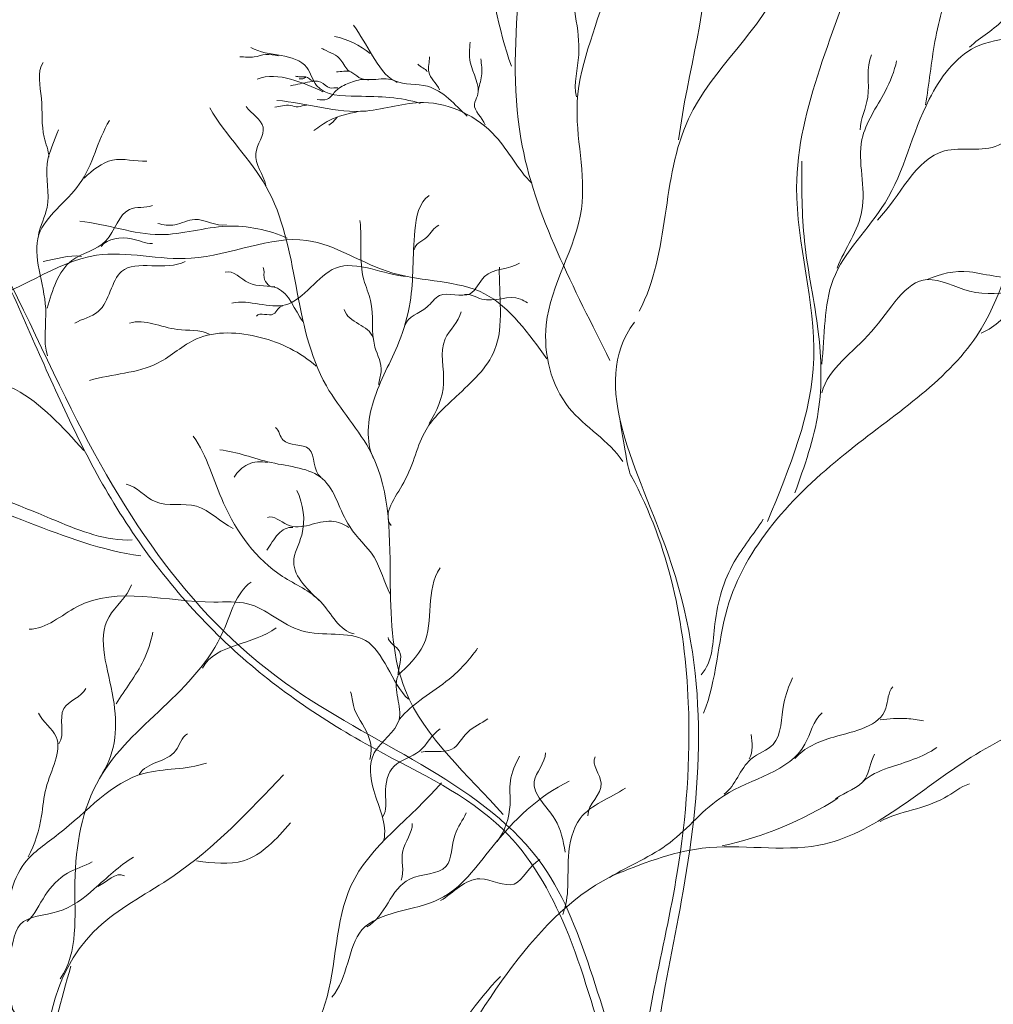
# Model space of a CAD drawing. Units: millimetres. Extents: x 4876 to 18339, y -5013 to 9599.
# Drawn here: x 7899 to 7955, y 1055 to 1112 of the extents above; entities that cross this region are included whole.
import ezdxf

# ---------------------------------------------------------------- set-up
doc = ezdxf.new("R2010")
doc.units = ezdxf.units.MM
doc.header["$LTSCALE"] = 0.03
doc.layers.get('0').update_dxf_attribs({"lineweight": 0})
doc.layers.add('Cotas 1', color=61, linetype='Continuous', lineweight=0)
doc.layers.add('Vegetación 1', color=83, linetype='Continuous', lineweight=5)
doc.styles.add('Antonia', font='isocpeur.ttf')
doc.dimstyles.new('1-50', dxfattribs={"dimtxt": 15, "dimasz": 8, "dimexe": 10, "dimexo": 10, "dimgap": 5, "dimtad": 1, "dimdec": 0, "dimtxsty": 'Antonia', "dimblk": 'OBLIQUE', "dimcen": 2.5, "dimdle": 8, "dimclrd": 256, "dimclre": 256, "dimclrt": 251, "dimadec": 0, "dimazin": 0, "dimtfac": 1, "dimtdec": 0, "dimtix": 1, "dimtmove": 0, "dimatfit": 3, "dimldrblk": 'DOTSMALL', "dimfxl": 10, "dimfxlon": 1, "dimlwd": -1, "dimlwe": -1, "dimarcsym": 0})

# ---------------------------------------------------------------- blocks, each defined once
blk = doc.blocks.new('_Oblique')
at = {"color": 0, "linetype": 'ByBlock', "lineweight": -2}
blk.add_line((-0.5, -0.5), (0.5, 0.5), dxfattribs=at)
blk = doc.blocks.new('*D164')
at = {"layer": 'Cotas 1', "transparency": 16777216}
blk.add_arc((8159.771, 605.481), 135.767, 110, 180, dxfattribs=at)
at = {"layer": 'Defpoints', "color": 0, "transparency": 16777216}
for p in [(7980.44, 1098.191), (8066.602, 704.235), (7684.333, 605.481), (8159.771, 605.481), (8159.771, 605.481)]:
    blk.add_point(p, dxfattribs=at)
at = {"layer": 'Cotas 1', "transparency": 16777216, "xscale": 8, "yscale": 8, "zscale": 8}
for p, rotation in [((8113.336, 733.06), 20), ((8024.005, 605.481), 270)]:
    blk.add_blockref('_Oblique', p, dxfattribs=dict(at, rotation=rotation))
at = {"layer": 'Cotas 1', "color": 251, "transparency": 16777216, "insert": (8038.318, 690.524), "char_height": 15, "attachment_point": 5, "rotation": 55, "style": 'Antonia'}
blk.add_mtext('70°', dxfattribs=at)
blk = doc.blocks.new('_DotSmall')
at = {"color": 0, "linetype": 'ByBlock', "const_width": 0.5}
blk.add_lwpolyline([(-0.0625, 0, 1), (0.0625, 0, 1)], format="xyb", close=True, dxfattribs=at)

msp = doc.modelspace()

# ---------------------------------------------------------------- linework, layer by layer
at = {"layer": 'Vegetación 1'}
msp.add_lwpolyline([(7917.33, 1106.35), (7917.086, 1106.066), (7916.845, 1105.89)], dxfattribs=at)
msp.add_lwpolyline([(7917.33, 1106.35), (7917.086, 1106.066), (7916.845, 1105.89)], dxfattribs=at)
for centre, radius, start, end in [((7916.342, 1106.632), 4.48, 49.4921, 79.0949), ((7916.342, 1106.632), 4.48, 49.4921, 79.0949), ((7935.251, 1084.405), 20.749, 282.2302, 302.3807), ((7935.251, 1084.405), 20.749, 282.2302, 302.3807)]:
    msp.add_arc(centre, radius, start, end, dxfattribs=at)
for points, start_tangent, end_tangent in [([(7933.135, 1092.263), (7927.986, 1105.123), (7928.272, 1123.129), (7922.266, 1142.277), (7920.553, 1147.707)], (-0.439112, 0.898432), (-0.141235, 0.989976)), ([(7933.135, 1092.263), (7927.986, 1105.123), (7928.272, 1123.129), (7922.266, 1142.277), (7920.553, 1147.707)], (-0.439112, 0.898432), (-0.141235, 0.989976)), ([(7927.433, 1109.323), (7923.331, 1122.218), (7909.453, 1131.008), (7904.957, 1136.479), (7887.366, 1143.515), (7881.306, 1146.835), (7874.851, 1146.835)], (-0.334334, 0.942454), (-0.995821, 0.091331)), ([(7927.433, 1109.323), (7923.331, 1122.218), (7909.453, 1131.008), (7904.957, 1136.479), (7887.366, 1143.515), (7881.306, 1146.835), (7874.851, 1146.835)], (-0.334334, 0.942454), (-0.995821, 0.091331)), ([(7934.849, 1095.119), (7937.709, 1106.266), (7943.139, 1114.269), (7943.139, 1127.986), (7944, 1131.703)], (0.469366, 0.883004), (0.492187, 0.87049)), ([(7934.849, 1095.119), (7937.709, 1106.266), (7943.139, 1114.269), (7943.139, 1127.986), (7944, 1131.703)], (0.469366, 0.883004), (0.492187, 0.87049)), ([(7937.129, 1105.042), (7938.774, 1116.747), (7937.6, 1124.365), (7937.6, 1131.596)], (0.122748, 0.992438), (0.077788, 0.99697)), ([(7937.129, 1105.042), (7938.774, 1116.747), (7937.6, 1124.365), (7937.6, 1131.596)], (0.122748, 0.992438), (0.077788, 0.99697)), ([(7931.204, 1107.528), (7931.336, 1109.965), (7930.933, 1114.434), (7931.204, 1117.685), (7930.389, 1120.394), (7930.253, 1123.509)], (-0.220315, 0.975429), (-0.090841, 0.995865)), ([(7931.204, 1107.528), (7931.336, 1109.965), (7930.933, 1114.434), (7931.204, 1117.685), (7930.389, 1120.394), (7930.253, 1123.509)], (-0.220315, 0.975429), (-0.090841, 0.995865)), ([(7933.897, 1086.395), (7930.774, 1089.516), (7929.455, 1094.315), (7931.495, 1101.033), (7931.254, 1107.271), (7933.054, 1114.229), (7933.416, 1118.788)], (-0.547036, 0.837109), (-0.028307, 0.999599)), ([(7933.897, 1086.395), (7930.774, 1089.516), (7929.455, 1094.315), (7931.495, 1101.033), (7931.254, 1107.271), (7933.054, 1114.229), (7933.416, 1118.788)], (-0.547036, 0.837109), (-0.028307, 0.999599)), ([(7951.433, 1107.068), (7951.986, 1110.741), (7952.988, 1114.634), (7953.437, 1116.75)], (0.179026, 0.983844), (0.070841, 0.997488)), ([(7951.433, 1107.068), (7951.986, 1110.741), (7952.988, 1114.634), (7953.437, 1116.75)], (0.179026, 0.983844), (0.070841, 0.997488)), ([(7953.99, 1110.408), (7955.998, 1112.075), (7957.221, 1115.636)], (0.707186, 0.707028), (0.276994, 0.960872)), ([(7953.99, 1110.408), (7955.998, 1112.075), (7957.221, 1115.636)], (0.707186, 0.707028), (0.276994, 0.960872)), ([(7924.863, 1106.422), (7922.57, 1108.145), (7920.689, 1108.457), (7919.384, 1109.919), (7918.287, 1111.693)], (-0.734587, 0.678514), (-0.554873, 0.831935)), ([(7924.863, 1106.422), (7922.57, 1108.145), (7920.689, 1108.457), (7919.384, 1109.919), (7918.287, 1111.693)], (-0.734587, 0.678514), (-0.554873, 0.831935)), ([(7945.423, 1092.048), (7946.089, 1096.946), (7949.094, 1101.395), (7951.655, 1107.404), (7954.325, 1110.408), (7959.003, 1111.52)], (0.120752, 0.992683), (0.91741, 0.397943)), ([(7945.423, 1092.048), (7946.089, 1096.946), (7949.094, 1101.395), (7951.655, 1107.404), (7954.325, 1110.408), (7959.003, 1111.52)], (0.120752, 0.992683), (0.91741, 0.397943)), ([(7925.92, 1105.916), (7925.299, 1107.117), (7925.462, 1107.595), (7925.049, 1109.543), (7925.049, 1110.701)], (-0.349502, 0.936936), (0.111816, 0.993729)), ([(7925.92, 1105.916), (7925.299, 1107.117), (7925.462, 1107.595), (7925.049, 1109.543), (7925.049, 1110.701)], (-0.349502, 0.936936), (0.111816, 0.993729)), ([(7913.931, 1109.922), (7913.206, 1109.997), (7912.53, 1109.847), (7911.705, 1109.847)], (-0.996963, 0.077871), (-0.998228, -0.059497)), ([(7913.931, 1109.922), (7913.206, 1109.997), (7912.53, 1109.847), (7911.705, 1109.847)], (-0.996963, 0.077871), (-0.998228, -0.059497)), ([(7922.153, 1107.152), (7918.495, 1107.569), (7916.147, 1108.197), (7915.572, 1109.239), (7912.336, 1110.388)], (-0.95137, 0.308052), (-0.871055, 0.491186)), ([(7922.153, 1107.152), (7918.495, 1107.569), (7916.147, 1108.197), (7915.572, 1109.239), (7912.336, 1110.388)], (-0.95137, 0.308052), (-0.871055, 0.491186)), ([(7918.037, 1109.019), (7917.557, 1109.667), (7916.573, 1110.278), (7916.437, 1110.347)], (-0.826474, 0.562974), (-0.883587, 0.468266)), ([(7918.037, 1109.019), (7917.557, 1109.667), (7916.573, 1110.278), (7916.437, 1110.347)], (-0.826474, 0.562974), (-0.883587, 0.468266)), ([(7900.632, 1104.035), (7900.356, 1105.189), (7900.193, 1107.444), (7900.302, 1109.534)], (-0.05507, 0.998482), (0.552762, 0.833339)), ([(7900.632, 1104.035), (7900.356, 1105.189), (7900.193, 1107.444), (7900.302, 1109.534)], (-0.05507, 0.998482), (0.552762, 0.833339)), ([(7922.561, 1108.981), (7922.022, 1109.439)], (-0.432044, 0.901852), (-0.548777, 0.835969)), ([(7922.561, 1108.981), (7922.022, 1109.439)], (-0.432044, 0.901852), (-0.548777, 0.835969)), ([(7923.268, 1107.945), (7922.643, 1108.981), (7922.688, 1109.852)], (-0.368341, 0.929691), (-0.023791, 0.999717)), ([(7923.268, 1107.945), (7922.643, 1108.981), (7922.688, 1109.852)], (-0.368341, 0.929691), (-0.023791, 0.999717)), ([(7925.503, 1107.844), (7925.711, 1108.755), (7925.67, 1109.748)], (0.140729, 0.990048), (-0.07714, 0.99702)), ([(7925.503, 1107.844), (7925.711, 1108.755), (7925.67, 1109.748)], (0.140729, 0.990048), (-0.07714, 0.99702)), ([(7946.311, 1097.612), (7947.757, 1100.949), (7947.757, 1105.068), (7949.094, 1107.849), (7949.761, 1109.63)], (0.372723, 0.927943), (0.191007, 0.981589)), ([(7946.311, 1097.612), (7947.757, 1100.949), (7947.757, 1105.068), (7949.094, 1107.849), (7949.761, 1109.63)], (0.372723, 0.927943), (0.191007, 0.981589)), ([(7947.649, 1105.624), (7948.093, 1107.514), (7948.315, 1109.962)], (0.022408, 0.999749), (0.440859, 0.897577)), ([(7947.649, 1105.624), (7948.093, 1107.514), (7948.315, 1109.962)], (0.022408, 0.999749), (0.440859, 0.897577)), ([(7934.731, 1049.685), (7929.251, 1062.991), (7914.896, 1073.168), (7901.584, 1090.126), (7887.488, 1107.606), (7882.53, 1107.606), (7873.918, 1108.909)], (-0.464328, 0.885663), (-0.976956, 0.213439)), ([(7934.731, 1049.685), (7929.251, 1062.991), (7914.896, 1073.168), (7901.584, 1090.126), (7887.488, 1107.606), (7882.53, 1107.606), (7873.918, 1108.909)], (-0.464328, 0.885663), (-0.976956, 0.213439)), ([(7920.811, 1108.368), (7918.599, 1108.666), (7918.133, 1108.978), (7917.294, 1108.978)], (-0.75164, 0.659573), (-0.999136, -0.041557)), ([(7920.811, 1108.368), (7918.599, 1108.666), (7918.133, 1108.978), (7917.294, 1108.978)], (-0.75164, 0.659573), (-0.999136, -0.041557)), ([(7916.515, 1107.832), (7914.634, 1108.562), (7912.703, 1108.562)], (-0.916132, 0.400878), (-0.918881, -0.394534)), ([(7916.515, 1107.832), (7914.634, 1108.562), (7912.703, 1108.562)], (-0.916132, 0.400878), (-0.918881, -0.394534)), ([(7917.371, 1108.061), (7916.909, 1108.061), (7916.397, 1108.379), (7915.762, 1108.402), (7914.638, 1108.182)], (-0.998606, 0.052791), (-0.978086, -0.208203)), ([(7917.371, 1108.061), (7916.909, 1108.061), (7916.397, 1108.379), (7915.762, 1108.402), (7914.638, 1108.182)], (-0.998606, 0.052791), (-0.978086, -0.208203)), ([(7916.202, 1108.44), (7915.83, 1108.501), (7915.622, 1108.657), (7915.186, 1108.698), (7914.919, 1108.738)], (-0.996804, 0.079882), (-0.967463, 0.253013)), ([(7916.202, 1108.44), (7915.83, 1108.501), (7915.622, 1108.657), (7915.186, 1108.698), (7914.919, 1108.738)], (-0.996804, 0.079882), (-0.967463, 0.253013)), ([(7915.526, 1108.666), (7915.341, 1108.585), (7915.137, 1108.585)], (-0.969916, -0.243442), (-0.991083, -0.133244)), ([(7915.526, 1108.666), (7915.341, 1108.585), (7915.137, 1108.585)], (-0.969916, -0.243442), (-0.991083, -0.133244)), ([(7919.152, 1108.501), (7918.228, 1108.402), (7917.444, 1108.038), (7917.226, 1107.841), (7916.764, 1107.404), (7916.179, 1107.378)], (-0.929874, 0.367878), (-0.997131, 0.0757)), ([(7919.152, 1108.501), (7918.228, 1108.402), (7917.444, 1108.038), (7917.226, 1107.841), (7916.764, 1107.404), (7916.179, 1107.378)], (-0.929874, 0.367878), (-0.997131, 0.0757)), ([(7954.674, 1093.829), (7960.113, 1099.884), (7969.124, 1101.282), (7977.359, 1105.629), (7984.507, 1106.718), (7994.447, 1106.718), (7998.023, 1104.854)], (0.909738, 0.415182), (0.955341, -0.295507)), ([(7954.674, 1093.829), (7960.113, 1099.884), (7969.124, 1101.282), (7977.359, 1105.629), (7984.507, 1106.718), (7994.447, 1106.718), (7998.023, 1104.854)], (0.909738, 0.415182), (0.955341, -0.295507)), ([(7928.616, 1102.529), (7926.522, 1105.239), (7922.339, 1107.207), (7919.012, 1106.715), (7913.845, 1107.331)], (-0.719808, 0.694173), (-0.995946, 0.089952)), ([(7928.616, 1102.529), (7926.522, 1105.239), (7922.339, 1107.207), (7919.012, 1106.715), (7913.845, 1107.331)], (-0.719808, 0.694173), (-0.995946, 0.089952)), ([(7926.958, 1065.943), (7921.292, 1073.13), (7920.417, 1079.232), (7919.329, 1086.856), (7916.714, 1090.778), (7913.224, 1102.324), (7909.956, 1106.9)], (-0.661982, 0.749519), (-0.496021, 0.86831)), ([(7926.958, 1065.943), (7921.292, 1073.13), (7920.417, 1079.232), (7919.329, 1086.856), (7916.714, 1090.778), (7913.224, 1102.324), (7909.956, 1106.9)], (-0.661982, 0.749519), (-0.496021, 0.86831)), ([(7913.201, 1102.382), (7912.626, 1104.257), (7913.043, 1105.771), (7912.055, 1106.97)], (-0.189545, 0.981872), (-0.593731, 0.804664)), ([(7913.201, 1102.382), (7912.626, 1104.257), (7913.043, 1105.771), (7912.055, 1106.97)], (-0.189545, 0.981872), (-0.593731, 0.804664)), ([(7915.554, 1107.048), (7915.082, 1106.955), (7914.624, 1107.036), (7913.722, 1106.941)], (-0.999496, 0.031738), (-0.993382, -0.114853)), ([(7915.554, 1107.048), (7915.082, 1106.955), (7914.624, 1107.036), (7913.722, 1106.941)], (-0.999496, 0.031738), (-0.993382, -0.114853)), ([(7948.65, 1100.393), (7952.544, 1104.399), (7955.662, 1104.732), (7957.443, 1106.069), (7962.116, 1106.625)], (0.707393, 0.706821), (0.964942, 0.262462)), ([(7948.65, 1100.393), (7952.544, 1104.399), (7955.662, 1104.732), (7957.443, 1106.069), (7962.116, 1106.625)], (0.707393, 0.706821), (0.964942, 0.262462)), ([(7900.542, 1092.532), (7900.442, 1095.261), (7900.052, 1099.548), (7902.391, 1102.469), (7904.145, 1106.171)], (-0.291088, 0.956696), (0.52853, 0.848915)), ([(7900.542, 1092.532), (7900.442, 1095.261), (7900.052, 1099.548), (7902.391, 1102.469), (7904.145, 1106.171)], (-0.291088, 0.956696), (0.52853, 0.848915)), ([(7900.03, 1099.528), (7900.524, 1101.123), (7900.524, 1103.65), (7901.181, 1105.629)], (0.153376, 0.988168), (0.316652, 0.948542)), ([(7900.03, 1099.528), (7900.524, 1101.123), (7900.524, 1103.65), (7901.181, 1105.629)], (0.153376, 0.988168), (0.316652, 0.948542)), ([(7902.668, 1102.825), (7904.317, 1103.87), (7906.298, 1103.815)], (0.73532, 0.67772), (0.996819, 0.079702)), ([(7902.668, 1102.825), (7904.317, 1103.87), (7906.298, 1103.815)], (0.73532, 0.67772), (0.996819, 0.079702)), ([(7919.438, 1086.572), (7919.438, 1089.898), (7920.916, 1093.316), (7921.564, 1095.626), (7921.84, 1099.783), (7922.674, 1101.814)], (-0.42088, 0.907116), (0.842806, 0.538218)), ([(7919.438, 1086.572), (7919.438, 1089.898), (7920.916, 1093.316), (7921.564, 1095.626), (7921.84, 1099.783), (7922.674, 1101.814)], (-0.42088, 0.907116), (0.842806, 0.538218)), ([(7900.524, 1095.293), (7901.951, 1098.043), (7903.932, 1099.198), (7905.31, 1101.013), (7906.629, 1101.233)], (0.293842, 0.955854), (0.944665, 0.328038)), ([(7900.524, 1095.293), (7901.951, 1098.043), (7903.932, 1099.198), (7905.31, 1101.013), (7906.629, 1101.233)], (0.293842, 0.955854), (0.944665, 0.328038)), ([(7914.439, 1099.354), (7910.949, 1100.034), (7907.073, 1099.548), (7902.418, 1100.324)], (-0.917045, 0.398784), (-0.996217, 0.086903)), ([(7914.439, 1099.354), (7910.949, 1100.034), (7907.073, 1099.548), (7902.418, 1100.324)], (-0.917045, 0.398784), (-0.996217, 0.086903)), ([(7910.917, 1100.124), (7909.081, 1100.431), (7907.934, 1100.124), (7906.937, 1100.202)], (-0.978838, -0.204637), (-0.957118, 0.289697)), ([(7910.917, 1100.124), (7909.081, 1100.431), (7907.934, 1100.124), (7906.937, 1100.202)], (-0.978838, -0.204637), (-0.957118, 0.289697)), ([(7919.751, 1090.844), (7919.891, 1091.6), (7919.529, 1093.033), (7919.275, 1095.727), (7918.881, 1096.934), (7918.658, 1100.359)], (-0.00922, 0.999957), (-0.129185, 0.991621)), ([(7919.751, 1090.844), (7919.891, 1091.6), (7919.529, 1093.033), (7919.275, 1095.727), (7918.881, 1096.934), (7918.658, 1100.359)], (-0.00922, 0.999957), (-0.129185, 0.991621)), ([(7921.818, 1098.688), (7922.525, 1099.395), (7923.232, 1100.098)], (0.036178, 0.999345), (0.932287, 0.36172)), ([(7921.818, 1098.688), (7922.525, 1099.395), (7923.232, 1100.098)], (0.036178, 0.999345), (0.932287, 0.36172)), ([(7929.487, 1092.347), (7925.879, 1096.124), (7920.558, 1097.325), (7915.576, 1099.212), (7908.877, 1098.182), (7903.379, 1098.356), (7896.34, 1095.609)], (-0.5887, 0.808352), (-0.980603, -0.196002)), ([(7929.487, 1092.347), (7925.879, 1096.124), (7920.558, 1097.325), (7915.576, 1099.212), (7908.877, 1098.182), (7903.379, 1098.356), (7896.34, 1095.609)], (-0.5887, 0.808352), (-0.980603, -0.196002)), ([(7903.656, 1098.868), (7905.419, 1099.308), (7906.629, 1099.033)], (0.62316, 0.782095), (1, 0)), ([(7903.656, 1098.868), (7905.419, 1099.308), (7906.629, 1099.033)], (0.62316, 0.782095), (1, 0)), ([(7951.542, 1096.946), (7953.99, 1097.389), (7956.886, 1097.279), (7958.445, 1098.946), (7961.786, 1099.282)], (0.911847, 0.41053), (0.92083, 0.389963)), ([(7951.542, 1096.946), (7953.99, 1097.389), (7956.886, 1097.279), (7958.445, 1098.946), (7961.786, 1099.282)], (0.911847, 0.41053), (0.92083, 0.389963)), ([(7902.518, 1098.289), (7900.288, 1098)], (-0.990089, 0.140439), (-0.9883, -0.152521)), ([(7902.518, 1098.289), (7900.288, 1098)], (-0.990089, 0.140439), (-0.9883, -0.152521)), ([(7908.528, 1098), (7904.843, 1097.418), (7903.483, 1095.091), (7902.128, 1094.413)], (-0.875872, -0.482543), (-0.855762, -0.517369)), ([(7908.528, 1098), (7904.843, 1097.418), (7903.483, 1095.091), (7902.128, 1094.413)], (-0.875872, -0.482543), (-0.855762, -0.517369)), ([(7921.419, 1097.125), (7917.249, 1097.612), (7914.343, 1095.478), (7911.239, 1095.577)], (-0.998606, 0.052792), (-0.973368, -0.229249)), ([(7921.419, 1097.125), (7917.249, 1097.612), (7914.343, 1095.478), (7911.239, 1095.577)], (-0.998606, 0.052792), (-0.973368, -0.229249)), ([(7915.341, 1094.509), (7913.877, 1096.439), (7912.209, 1096.752), (7910.853, 1097.377)], (-0.573635, 0.819111), (-0.965645, -0.259865)), ([(7915.341, 1094.509), (7913.877, 1096.439), (7912.209, 1096.752), (7910.853, 1097.377)], (-0.573635, 0.819111), (-0.965645, -0.259865)), ([(7913.722, 1096.544), (7913.097, 1097.065), (7913.043, 1097.638)], (-0.883717, -0.468021), (-0.612478, 0.790488)), ([(7913.722, 1096.544), (7913.097, 1097.065), (7913.043, 1097.638)], (-0.883717, -0.468021), (-0.612478, 0.790488)), ([(7920.458, 1082.693), (7921.197, 1085.186), (7922.488, 1088.236), (7924.243, 1090.176), (7926.463, 1092.853), (7926.74, 1097.658)], (-0.604293, 0.796762), (0.03066, 0.99953)), ([(7920.458, 1082.693), (7921.197, 1085.186), (7922.488, 1088.236), (7924.243, 1090.176), (7926.463, 1092.853), (7926.74, 1097.658)], (-0.604293, 0.796762), (0.03066, 0.99953)), ([(7921.283, 1094.297), (7922.534, 1095.342), (7923.263, 1096.02), (7925.04, 1096.124), (7925.874, 1097.114), (7927.909, 1097.895)], (0.266959, 0.963708), (0.853386, 0.52128)), ([(7921.283, 1094.297), (7922.534, 1095.342), (7923.263, 1096.02), (7925.04, 1096.124), (7925.874, 1097.114), (7927.909, 1097.895)], (0.266959, 0.963708), (0.853386, 0.52128)), ([(7945.423, 1090.381), (7948.315, 1093.941), (7951.542, 1096.946), (7953.99, 1096.277), (7959.669, 1096.723), (7964.791, 1095.609)], (0.26931, 0.963054), (0.955817, -0.293961)), ([(7945.423, 1090.381), (7948.315, 1093.941), (7951.542, 1096.946), (7953.99, 1096.277), (7959.669, 1096.723), (7964.791, 1095.609)], (0.26931, 0.963054), (0.955817, -0.293961)), ([(7924.727, 1096.072), (7925.716, 1095.811), (7927.959, 1095.811), (7928.376, 1095.603)], (0.975431, 0.220306), (0.925819, -0.377968)), ([(7924.727, 1096.072), (7925.716, 1095.811), (7927.959, 1095.811), (7928.376, 1095.603)], (0.975431, 0.220306), (0.925819, -0.377968)), ([(7914.185, 1095.421), (7913.654, 1094.952), (7912.653, 1094.833)], (-0.999929, -0.011878), (-0.626038, -0.779793)), ([(7914.185, 1095.421), (7913.654, 1094.952), (7912.653, 1094.833)], (-0.999929, -0.011878), (-0.626038, -0.779793)), ([(7919.397, 1093.603), (7918.59, 1094.364), (7917.747, 1095.206)], (-0.27383, 0.961778), (-0.273397, 0.961901)), ([(7919.397, 1093.603), (7918.59, 1094.364), (7917.747, 1095.206)], (-0.27383, 0.961778), (-0.273397, 0.961901)), ([(7909.92, 1093.776), (7908.07, 1094.054), (7905.301, 1094.425)], (-0.885133, 0.465339), (-0.959257, -0.282534)), ([(7909.92, 1093.776), (7908.07, 1094.054), (7905.301, 1094.425)], (-0.885133, 0.465339), (-0.959257, -0.282534)), ([(7922.674, 1088.604), (7923.504, 1090.914), (7923.599, 1093.501), (7924.524, 1095.07)], (0.519544, 0.854444), (0.215212, 0.976567)), ([(7922.674, 1088.604), (7923.504, 1090.914), (7923.599, 1093.501), (7924.524, 1095.07)], (0.519544, 0.854444), (0.215212, 0.976567)), ([(7940.117, 1022.8), (7937.827, 1034.384), (7935.438, 1045.447), (7937.391, 1061.497), (7936.521, 1081.02), (7934.568, 1094.468)], (-0.10794, 0.994157), (0.605285, 0.796009)), ([(7940.117, 1022.8), (7937.827, 1034.384), (7935.438, 1045.447), (7937.391, 1061.497), (7936.521, 1081.02), (7934.568, 1094.468)], (-0.10794, 0.994157), (0.605285, 0.796009)), ([(7905.949, 1080.934), (7892.959, 1084.83), (7882.729, 1085.64), (7877.698, 1088.236), (7869.576, 1092.132), (7861.458, 1093.432)], (-0.99135, 0.131242), (-0.9922, -0.124659)), ([(7905.949, 1080.934), (7892.959, 1084.83), (7882.729, 1085.64), (7877.698, 1088.236), (7869.576, 1092.132), (7861.458, 1093.432)], (-0.99135, 0.131242), (-0.9922, -0.124659)), ([(7916.111, 1091.93), (7912.879, 1093.591), (7909.181, 1093.501), (7906.964, 1092.115), (7902.989, 1091.099)], (-0.74393, 0.668258), (-0.959188, -0.28277)), ([(7916.111, 1091.93), (7912.879, 1093.591), (7909.181, 1093.501), (7906.964, 1092.115), (7902.989, 1091.099)], (-0.74393, 0.668258), (-0.959188, -0.28277)), ([(7905.464, 1081.857), (7901.063, 1082.957), (7895.384, 1084.971), (7891.35, 1085.429), (7885.58, 1085.521), (7880.907, 1086.711), (7875.59, 1090.011), (7870.002, 1092.208)], (-0.998592, -0.053042), (-0.978238, 0.207487)), ([(7905.464, 1081.857), (7901.063, 1082.957), (7895.384, 1084.971), (7891.35, 1085.429), (7885.58, 1085.521), (7880.907, 1086.711), (7875.59, 1090.011), (7870.002, 1092.208)], (-0.998592, -0.053042), (-0.978238, 0.207487)), ([(7916.388, 1085.501), (7915.708, 1087.122), (7914.194, 1087.646), (7913.772, 1088.378)], (-0.83286, 0.553483), (-0.722143, 0.691743)), ([(7916.388, 1085.501), (7915.708, 1087.122), (7914.194, 1087.646), (7913.772, 1088.378)], (-0.83286, 0.553483), (-0.722143, 0.691743)), ([(7918.332, 1076.412), (7916.388, 1078.259), (7914.171, 1079.738), (7910.754, 1083.987), (7908.995, 1087.866)], (-0.983528, 0.180755), (-0.577585, 0.816331)), ([(7918.332, 1076.412), (7916.388, 1078.259), (7914.171, 1079.738), (7910.754, 1083.987), (7908.995, 1087.866)], (-0.983528, 0.180755), (-0.577585, 0.816331)), ([(7920.417, 1078.705), (7919.474, 1080.85), (7918.065, 1082.627), (7916.492, 1085.397), (7913.514, 1086.338), (7910.532, 1087.07)], (-0.468762, 0.883325), (-0.994926, 0.100613)), ([(7920.417, 1078.705), (7919.474, 1080.85), (7918.065, 1082.627), (7916.492, 1085.397), (7913.514, 1086.338), (7910.532, 1087.07)], (-0.468762, 0.883325), (-0.994926, 0.100613)), ([(7913.301, 1086.338), (7912.154, 1086.233), (7911.366, 1085.501)], (-0.970847, 0.2397), (-0.562634, -0.826706)), ([(7913.301, 1086.338), (7912.154, 1086.233), (7911.366, 1085.501)], (-0.970847, 0.2397), (-0.562634, -0.826706)), ([(7911.307, 1082.508), (7909.181, 1083.802), (7906.779, 1084.077), (7905.115, 1085.093)], (-0.893418, 0.449226), (-0.973303, 0.229523)), ([(7911.307, 1082.508), (7909.181, 1083.802), (7906.779, 1084.077), (7905.115, 1085.093)], (-0.893418, 0.449226), (-0.973303, 0.229523)), ([(7916.388, 1078.259), (7914.819, 1080.569), (7915.282, 1082.138), (7915.005, 1084.725)], (-0.723654, 0.690163), (-0.417336, 0.908752)), ([(7916.388, 1078.259), (7914.819, 1080.569), (7915.282, 1082.138), (7915.005, 1084.725)], (-0.723654, 0.690163), (-0.417336, 0.908752)), ([(7918.01, 1082.575), (7917.018, 1082.939), (7914.452, 1082.731), (7913.301, 1083.148)], (-0.825205, 0.564833), (-0.916331, -0.400422)), ([(7918.01, 1082.575), (7917.018, 1082.939), (7914.452, 1082.731), (7913.301, 1083.148)], (-0.825205, 0.564833), (-0.916331, -0.400422)), ([(7914.769, 1082.575), (7913.931, 1082.207), (7913.251, 1081.266)], (-0.988171, 0.153353), (-0.650857, -0.759201)), ([(7914.769, 1082.575), (7913.931, 1082.207), (7913.251, 1081.266)], (-0.988171, 0.153353), (-0.650857, -0.759201)), ([(7942.028, 1083.049), (7940.351, 1080.578), (7939.236, 1076.988), (7938.438, 1074.039)], (-0.530832, -0.847477), (-0.668606, -0.743617)), ([(7942.028, 1083.049), (7940.351, 1080.578), (7939.236, 1076.988), (7938.438, 1074.039)], (-0.530832, -0.847477), (-0.668606, -0.743617)), ([(7920.854, 1074.006), (7922.346, 1075.783), (7923.301, 1080.229)], (0.727048, 0.686587), (0.571676, 0.820479)), ([(7920.854, 1074.006), (7922.346, 1075.783), (7923.301, 1080.229)], (0.727048, 0.686587), (0.571676, 0.820479)), ([(7921.473, 1072.615), (7918.976, 1076.033), (7915.282, 1076.586), (7912.141, 1078.158), (7910.196, 1078.25), (7902.251, 1077.973), (7899.477, 1076.679)], (-0.726166, 0.687519), (-0.999942, -0.010777)), ([(7921.473, 1072.615), (7918.976, 1076.033), (7915.282, 1076.586), (7912.141, 1078.158), (7910.196, 1078.25), (7902.251, 1077.973), (7899.477, 1076.679)], (-0.726166, 0.687519), (-0.999942, -0.010777)), ([(7901.287, 1056.42), (7902.14, 1061.994), (7903.56, 1068.032), (7910.735, 1076.566), (7912.346, 1079.41)], (0.567375, 0.82346), (0.816213, 0.577751)), ([(7901.287, 1056.42), (7902.14, 1061.994), (7903.56, 1068.032), (7910.735, 1076.566), (7912.346, 1079.41)], (0.567375, 0.82346), (0.816213, 0.577751)), ([(7903.731, 1068.338), (7904.358, 1072.672), (7904.115, 1077.398), (7905.416, 1079.249)], (0.546473, 0.837477), (0.334042, 0.942558)), ([(7903.731, 1068.338), (7904.358, 1072.672), (7904.115, 1077.398), (7905.416, 1079.249)], (0.546473, 0.837477), (0.334042, 0.942558)), ([(7904.527, 1072.347), (7906.115, 1074.875), (7906.657, 1076.515)], (0.502719, 0.86445), (0.212635, 0.977132)), ([(7904.527, 1072.347), (7906.115, 1074.875), (7906.657, 1076.515)], (0.502719, 0.86445), (0.212635, 0.977132)), ([(7909.523, 1074.427), (7913.802, 1076.755)], (0.481323, 0.876543), (0.789964, 0.613153)), ([(7909.523, 1074.427), (7913.802, 1076.755)], (0.481323, 0.876543), (0.789964, 0.613153)), ([(7920.869, 1073.992), (7920.932, 1075.425), (7920.287, 1076.206)], (-0.019817, 0.999804), (-0.132334, 0.991205)), ([(7920.869, 1073.992), (7920.932, 1075.425), (7920.287, 1076.206)], (-0.019817, 0.999804), (-0.132334, 0.991205)), ([(7920.929, 1071.448), (7923.825, 1073.785), (7925.478, 1075.575)], (0.632135, 0.774858), (0.572782, 0.819708)), ([(7920.929, 1071.448), (7923.825, 1073.785), (7925.478, 1075.575)], (0.632135, 0.774858), (0.572782, 0.819708)), ([(7920.038, 1064.443), (7919.464, 1067.322), (7919.489, 1069.511), (7920.922, 1071.426), (7920.85, 1073.962)], (0.228557, 0.973531), (0.365267, 0.930903)), ([(7920.038, 1064.443), (7919.464, 1067.322), (7919.489, 1069.511), (7920.922, 1071.426), (7920.85, 1073.962)], (0.228557, 0.973531), (0.365267, 0.930903)), ([(7939.761, 1067.126), (7941.322, 1069.144), (7942.601, 1070.003), (7943.224, 1072.368), (7943.727, 1073.853)], (0.816495, 0.577352), (0.405109, 0.914268)), ([(7939.761, 1067.126), (7941.322, 1069.144), (7942.601, 1070.003), (7943.224, 1072.368), (7943.727, 1073.853)], (0.816495, 0.577352), (0.405109, 0.914268)), ([(7901.214, 1070.037), (7901.491, 1072.078), (7902.766, 1073.245)], (0.54953, 0.835474), (0.440295, 0.897853)), ([(7901.214, 1070.037), (7901.491, 1072.078), (7902.766, 1073.245)], (0.54953, 0.835474), (0.440295, 0.897853)), ([(7919.227, 1069.129), (7919.137, 1070.523), (7918.28, 1072.252), (7918.109, 1073.044)], (0.308054, 0.951369), (-0.359948, 0.932973)), ([(7919.227, 1069.129), (7919.137, 1070.523), (7918.28, 1072.252), (7918.109, 1073.044)], (0.308054, 0.951369), (-0.359948, 0.932973)), ([(7943.866, 1069.177), (7946.122, 1070.427), (7949.144, 1072.106), (7949.55, 1073.347)], (0.65057, 0.759446), (0.694821, 0.719183)), ([(7943.866, 1069.177), (7946.122, 1070.427), (7949.144, 1072.106), (7949.55, 1073.347)], (0.65057, 0.759446), (0.694821, 0.719183)), ([(7899.431, 1063.482), (7900.205, 1065.858), (7900.462, 1067.474), (7901.046, 1070.44), (7900.021, 1071.812)], (0.464109, 0.885778), (-0.467072, 0.884219)), ([(7899.431, 1063.482), (7900.205, 1065.858), (7900.462, 1067.474), (7901.046, 1070.44), (7900.021, 1071.812)], (0.464109, 0.885778), (-0.467072, 0.884219)), ([(7933.119, 1062.294), (7936.617, 1064.305), (7939.743, 1067.023), (7944.451, 1070.012), (7945.444, 1071.827)], (0.859937, 0.5104), (0.757534, 0.652796)), ([(7933.119, 1062.294), (7936.617, 1064.305), (7939.743, 1067.023), (7944.451, 1070.012), (7945.444, 1071.827)], (0.859937, 0.5104), (0.757534, 0.652796)), ([(7922.208, 1069.56), (7923.98, 1069.718), (7924.898, 1070.701), (7926.068, 1071.487)], (0.978559, 0.205968), (0.816818, 0.576896)), ([(7922.208, 1069.56), (7923.98, 1069.718), (7924.898, 1070.701), (7926.068, 1071.487)], (0.978559, 0.205968), (0.816818, 0.576896)), ([(7933.278, 1062.39), (7938.495, 1063.981), (7945.255, 1064.16), (7954.086, 1069.254), (7958.479, 1071.704)], (0.929455, 0.368937), (0.864049, 0.503408)), ([(7933.278, 1062.39), (7938.495, 1063.981), (7945.255, 1064.16), (7954.086, 1069.254), (7958.479, 1071.704)], (0.929455, 0.368937), (0.864049, 0.503408)), ([(7900.308, 1049.131), (7896.908, 1056.664), (7891.627, 1061.712), (7887.308, 1068.456), (7883.724, 1070.661)], (0.025976, 0.999663), (-0.736051, 0.676926)), ([(7900.308, 1049.131), (7896.908, 1056.664), (7891.627, 1061.712), (7887.308, 1068.456), (7883.724, 1070.661)], (0.025976, 0.999663), (-0.736051, 0.676926)), ([(7919.988, 1065.826), (7920.139, 1067.137), (7920.637, 1068.745), (7922.112, 1069.614), (7923.306, 1070.901)], (0.571205, 0.820807), (0.854422, 0.519579)), ([(7919.988, 1065.826), (7920.139, 1067.137), (7920.637, 1068.745), (7922.112, 1069.614), (7923.306, 1070.901)], (0.571205, 0.820807), (0.854422, 0.519579)), ([(7905.865, 1068.266), (7907.976, 1069.635), (7908.659, 1070.61)], (0.502221, 0.864739), (0.896375, 0.443296)), ([(7905.865, 1068.266), (7907.976, 1069.635), (7908.659, 1070.61)], (0.502221, 0.864739), (0.896375, 0.443296)), ([(7941.219, 1069.166), (7941.34, 1070.572)], (0.49844, 0.866924), (-0.101786, 0.994806)), ([(7941.219, 1069.166), (7941.34, 1070.572)], (0.49844, 0.866924), (-0.101786, 0.994806)), ([(7930.557, 1063.766), (7929.953, 1065.673), (7928.758, 1067.858), (7929.41, 1069.52)], (-0.178417, 0.983955), (-0.003961, 0.999992)), ([(7930.557, 1063.766), (7929.953, 1065.673), (7928.758, 1067.858), (7929.41, 1069.52)], (-0.178417, 0.983955), (-0.003961, 0.999992)), ([(7947.795, 1067.816), (7949.275, 1068.636), (7952.101, 1069.827)], (0.683017, 0.730403), (0.815218, 0.579154)), ([(7947.795, 1067.816), (7949.275, 1068.636), (7952.101, 1069.827)], (0.683017, 0.730403), (0.815218, 0.579154)), ([(7926.61, 1064.375), (7927.355, 1066.508), (7927.38, 1067.884), (7927.908, 1069.327)], (0.604571, 0.796551), (0.464488, 0.885579)), ([(7926.61, 1064.375), (7927.355, 1066.508), (7927.38, 1067.884), (7927.908, 1069.327)], (0.604571, 0.796551), (0.464488, 0.885579)), ([(7931.864, 1065.868), (7932.639, 1067.746), (7932.291, 1069.28)], (-0.017706, 0.999843), (0.460991, 0.887405)), ([(7931.864, 1065.868), (7932.639, 1067.746), (7932.291, 1069.28)], (-0.017706, 0.999843), (0.460991, 0.887405)), ([(7946.229, 1066.855), (7947.933, 1068), (7948.481, 1069.428)], (0.821987, 0.569506), (0.483987, 0.875075)), ([(7946.229, 1066.855), (7947.933, 1068), (7948.481, 1069.428)], (0.821987, 0.569506), (0.483987, 0.875075)), ([(7896.788, 985.162), (7893.915, 999.263), (7900.154, 1015.716), (7901.746, 1037.217), (7903.697, 1059.587), (7907.813, 1062.353), (7914.235, 1068.237)], (-0.10854, 0.994092), (0.691868, 0.722024)), ([(7896.788, 985.162), (7893.915, 999.263), (7900.154, 1015.716), (7901.746, 1037.217), (7903.697, 1059.587), (7907.813, 1062.353), (7914.235, 1068.237)], (-0.10854, 0.994092), (0.691868, 0.722024)), ([(7911.833, 1038.408), (7914.196, 1042.58), (7914.401, 1047.338), (7914.702, 1050.125), (7916.626, 1054.95), (7918.138, 1061.81), (7923.375, 1067.774)], (0.841021, 0.541003), (0.644777, 0.76437)), ([(7911.833, 1038.408), (7914.196, 1042.58), (7914.401, 1047.338), (7914.702, 1050.125), (7916.626, 1054.95), (7918.138, 1061.81), (7923.375, 1067.774)], (0.841021, 0.541003), (0.644777, 0.76437)), ([(7917.033, 1055.359), (7918.774, 1059.246), (7923.271, 1061.046), (7926.3, 1064.031), (7930.791, 1067.864)], (0.667993, 0.744167), (0.904205, 0.427098)), ([(7917.033, 1055.359), (7918.774, 1059.246), (7923.271, 1061.046), (7926.3, 1064.031), (7930.791, 1067.864)], (0.667993, 0.744167), (0.904205, 0.427098)), ([(7930.413, 1060.137), (7930.746, 1063.485), (7931.425, 1065.709), (7934.047, 1067.471)], (0.36905, 0.929409), (0.830032, 0.557715)), ([(7930.413, 1060.137), (7930.746, 1063.485), (7931.425, 1065.709), (7934.047, 1067.471)], (0.36905, 0.929409), (0.830032, 0.557715)), ([(7948.801, 1065.539), (7952.545, 1066.907), (7953.985, 1067.721)], (0.888585, 0.458712), (0.950257, 0.311466)), ([(7948.801, 1065.539), (7952.545, 1066.907), (7953.985, 1067.721)], (0.888585, 0.458712), (0.950257, 0.311466)), ([(7919.053, 1059.433), (7921.547, 1062.197), (7923.642, 1062.924), (7924.168, 1064.774), (7924.821, 1066.029)], (0.889519, 0.456899), (0.415835, 0.90944)), ([(7919.053, 1059.433), (7921.547, 1062.197), (7923.642, 1062.924), (7924.168, 1064.774), (7924.821, 1066.029)], (0.889519, 0.456899), (0.415835, 0.90944)), ([(7921.045, 1062.132), (7921.136, 1063.825), (7921.692, 1065.419)], (0.366171, 0.930548), (-0.027253, 0.999629)), ([(7921.045, 1062.132), (7921.136, 1063.825), (7921.692, 1065.419)], (0.366171, 0.930548), (-0.027253, 0.999629)), ([(7898.243, 1057.432), (7898.971, 1059.567), (7901.15, 1060.314), (7903.257, 1061.624), (7905.528, 1063.461)], (0.400353, 0.916361), (0.859483, 0.511164)), ([(7898.243, 1057.432), (7898.971, 1059.567), (7901.15, 1060.314), (7903.257, 1061.624), (7905.528, 1063.461)], (0.400353, 0.916361), (0.859483, 0.511164)), ([(7923.334, 1060.953), (7925.615, 1062.214), (7927.59, 1061.908), (7929.086, 1063.322)], (0.855524, 0.517763), (0.903871, 0.427805)), ([(7923.334, 1060.953), (7925.615, 1062.214), (7927.59, 1061.908), (7929.086, 1063.322)], (0.855524, 0.517763), (0.903871, 0.427805)), ([(7899.371, 1059.735), (7900.412, 1061.258), (7901.711, 1062.542), (7903.133, 1063.19)], (0.735568, 0.677451), (0.866194, 0.499707)), ([(7899.371, 1059.735), (7900.412, 1061.258), (7901.711, 1062.542), (7903.133, 1063.19)], (0.735568, 0.677451), (0.866194, 0.499707)), ([(7903.471, 1061.768), (7905.008, 1062.39)], (0.899497, 0.436927), (0.884997, -0.465596)), ([(7903.471, 1061.768), (7905.008, 1062.39)], (0.899497, 0.436927), (0.884997, -0.465596)), ([(7902.892, 1027.039), (7911.859, 1037.631), (7919.898, 1044.009), (7922.626, 1048.97), (7927.195, 1056.733), (7933.208, 1062.34)], (0.749658, 0.661826), (0.893082, 0.449894)), ([(7902.892, 1027.039), (7911.859, 1037.631), (7919.898, 1044.009), (7922.626, 1048.97), (7927.195, 1056.733), (7933.208, 1062.34)], (0.749658, 0.661826), (0.893082, 0.449894)), ([(7902.905, 1027.95), (7906.177, 1031.556), (7909.767, 1036.396), (7912.86, 1039.025), (7917.598, 1042.32), (7920.813, 1045.914), (7923.386, 1051.618), (7926.8, 1056.558)], (0.858446, 0.512903), (0.69625, 0.717799)), ([(7902.905, 1027.95), (7906.177, 1031.556), (7909.767, 1036.396), (7912.86, 1039.025), (7917.598, 1042.32), (7920.813, 1045.914), (7923.386, 1051.618), (7926.8, 1056.558)], (0.858446, 0.512903), (0.69625, 0.717799))]:
    msp.add_spline(points, degree=3, dxfattribs=dict(at, start_tangent=start_tangent, end_tangent=end_tangent))
for points, start_tangent in [([(7942.273, 1082.913), (7944.961, 1092.381), (7943.968, 1102.275), (7947.644, 1115.983), (7948.351, 1118.666)], (0.470757, 0.882263)), ([(7942.273, 1082.913), (7944.961, 1092.381), (7943.968, 1102.275), (7947.644, 1115.983), (7948.351, 1118.666)], (0.470757, 0.882263)), ([(7918.55, 1106.683), (7916.877, 1106.162), (7915.993, 1105.586)], (-0.99646, -0.084067)), ([(7918.55, 1106.683), (7916.877, 1106.162), (7915.993, 1105.586)], (-0.99646, -0.084067)), ([(7943.868, 1084.584), (7945.224, 1089.29), (7945.224, 1093.915), (7944.426, 1099.18), (7944.267, 1103.806)], (0.015736, 0.999876)), ([(7943.868, 1084.584), (7945.224, 1089.29), (7945.224, 1093.915), (7944.426, 1099.18), (7944.267, 1103.806)], (0.015736, 0.999876)), ([(7902.649, 1087.038), (7898.688, 1090.569), (7891.191, 1092.497), (7887.978, 1094.104), (7885.408, 1096.138)], (-0.977786, 0.209607)), ([(7902.649, 1087.038), (7898.688, 1090.569), (7891.191, 1092.497), (7887.978, 1094.104), (7885.408, 1096.138)], (-0.977786, 0.209607)), ([(7909.184, 1063.246), (7911.917, 1063.258), (7914.64, 1065.455)], (0.146941, 0.989145)), ([(7909.184, 1063.246), (7911.917, 1063.258), (7914.64, 1065.455)], (0.146941, 0.989145))]:
    msp.add_spline(points, degree=3, dxfattribs=dict(at, start_tangent=start_tangent))
for points, end_tangent in [([(7934.744, 1047.467), (7933.086, 1051.873), (7930.588, 1059.352), (7926.93, 1065.086), (7919.533, 1069.738), (7911.13, 1075.669), (7904.395, 1083.979), (7899.821, 1093.203), (7894.668, 1102.509), (7890.344, 1106.582)], (-0.991488, 0.130198)), ([(7934.744, 1047.467), (7933.086, 1051.873), (7930.588, 1059.352), (7926.93, 1065.086), (7919.533, 1069.738), (7911.13, 1075.669), (7904.395, 1083.979), (7899.821, 1093.203), (7894.668, 1102.509), (7890.344, 1106.582)], (-0.991488, 0.130198)), ([(7948.804, 1071.434), (7950.349, 1071.499), (7951.327, 1071.361)], (0.683435, 0.730011)), ([(7948.804, 1071.434), (7950.349, 1071.499), (7951.327, 1071.361)], (0.683435, 0.730011)), ([(7898.013, 983.314), (7896.933, 987.896), (7894.835, 995.497), (7894.673, 1002.297), (7898.219, 1010.283), (7901.886, 1019.892), (7902.842, 1030.546), (7901.493, 1040.754), (7900.581, 1051.352), (7901.898, 1057.144)], (0.750354, 0.661037)), ([(7898.013, 983.314), (7896.933, 987.896), (7894.835, 995.497), (7894.673, 1002.297), (7898.219, 1010.283), (7901.886, 1019.892), (7902.842, 1030.546), (7901.493, 1040.754), (7900.581, 1051.352), (7901.898, 1057.144)], (0.750354, 0.661037))]:
    msp.add_spline(points, degree=3, dxfattribs=dict(at, end_tangent=end_tangent))
for points, knots in [([(7938.579, 1071.807), (7939.344, 1073.73), (7939.449, 1079.837), (7946.222, 1087.034), (7954.917, 1092.397), (7956.467, 1098.355), (7957.088, 1100.974)], [0, 0, 0, 0, 0.0342256, 0.096487, 0.1529365, 0.1960705, 0.1960705, 0.1960705, 0.1960705]), ([(7938.579, 1071.807), (7939.344, 1073.73), (7939.449, 1079.837), (7946.222, 1087.034), (7954.917, 1092.397), (7956.467, 1098.355), (7957.088, 1100.974)], [0, 0, 0, 0, 0.0342256, 0.096487, 0.1529365, 0.1960705, 0.1960705, 0.1960705, 0.1960705]), ([(7937.786, 1025.753), (7937.496, 1028.358), (7937.209, 1034.438), (7934.813, 1042.017), (7934.498, 1051.896), (7937.242, 1061.266), (7938.165, 1073.633), (7936.553, 1081.705), (7934.193, 1085.894), (7933.715, 1088.87)], [0, 0, 0, 0, 0.0433306, 0.1001931, 0.1301215, 0.2053601, 0.2597158, 0.334455, 0.3375308, 0.3375308, 0.3375308, 0.3375308]), ([(7937.786, 1025.753), (7937.496, 1028.358), (7937.209, 1034.438), (7934.813, 1042.017), (7934.498, 1051.896), (7937.242, 1061.266), (7938.165, 1073.633), (7936.553, 1081.705), (7934.193, 1085.894), (7933.715, 1088.87)], [0, 0, 0, 0, 0.0433306, 0.1001931, 0.1301215, 0.2053601, 0.2597158, 0.334455, 0.3375308, 0.3375308, 0.3375308, 0.3375308]), ([(7898.535, 1054.644), (7898.153, 1056.142), (7897.965, 1058.993), (7898.58, 1063.053), (7902.245, 1065.374), (7905.094, 1068.837), (7908.606, 1068.508), (7909.754, 1068.923)], [0.0027214, 0.0027214, 0.0027214, 0.0027214, 0.0284028, 0.0503319, 0.0646178, 0.098053, 0.1182501, 0.1182501, 0.1182501, 0.1182501]), ([(7898.535, 1054.644), (7898.153, 1056.142), (7897.965, 1058.993), (7898.58, 1063.053), (7902.245, 1065.374), (7905.094, 1068.837), (7908.606, 1068.508), (7909.754, 1068.923)], [0.0027214, 0.0027214, 0.0027214, 0.0027214, 0.0284028, 0.0503319, 0.0646178, 0.098053, 0.1182501, 0.1182501, 0.1182501, 0.1182501])]:
    msp.add_open_spline(points, degree=3, knots=knots, dxfattribs=at)

# ---------------------------------------------------------------- dimensions: what is measured, and where the dimension line sits
at = {"layer": 'Cotas 1'}
dim = msp.add_angular_dim_2l(base=(8066.602, 704.235), line1=((7684.333, 605.481), (8159.771, 605.481)), line2=((8159.771, 605.481), (7980.44, 1098.191)), dimstyle='1-50', override={"dimfxl": 4}, dxfattribs=at)
dim.commit()
dim.dimension.update_dxf_attribs({"geometry": '*D164', "text_midpoint": (8038.318, 690.524)})

doc.saveas('drawing.dxf')
